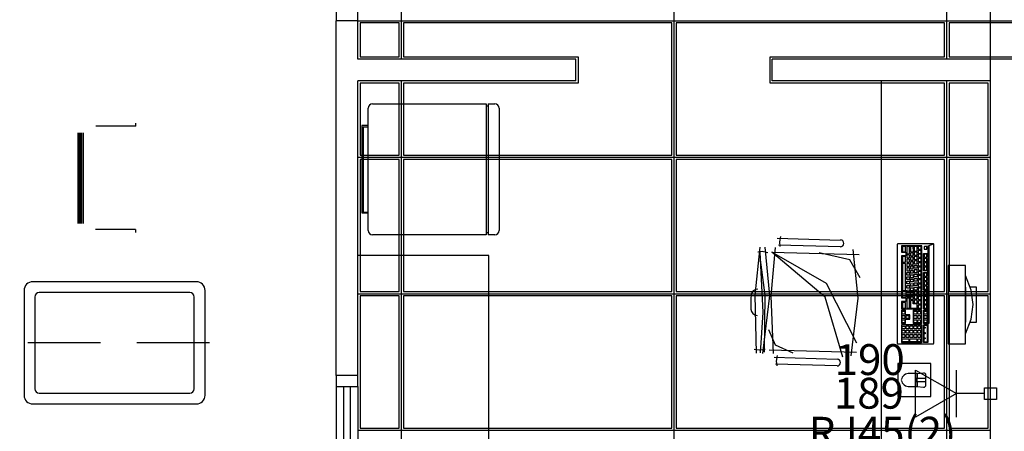
# Model space of a CAD drawing. Extents: x 0 to 150, y 0 to 90.
# Drawn here: x 89 to 96, y 33 to 36 of the extents above; entities that cross this region are included whole.
import ezdxf

# ---------------------------------------------------------------- set-up
doc = ezdxf.new("R2010")
doc.units = 0
doc.header["$MEASUREMENT"] = 0
doc.linetypes.add('DASHED', pattern=[0.75, 0.5, -0.25])
for name, color, linetype in [('ARQUITETURA', 1, 'CONTINUOUS'), ('CE-CONDUTOS', 7, 'CONTINUOUS'), ('CE-TEXTOS_PONTOS', 4, 'CONTINUOUS'), ('FORRO', 14, 'CONTINUOUS'), ('P-SIMBOL', 5, 'CONTINUOUS')]:
    doc.layers.add(name, color=color, linetype=linetype)
doc.styles.add('ARIAL', font='ARIAL.TTF')

msp = doc.modelspace()

# ---------------------------------------------------------------- linework, layer by layer
at = {"layer": 'ARQUITETURA'}
for p, q in [((91.5723, 35.836), (91.4223, 35.836)), ((91.4223, 33.3985), (91.4223, 35.836)), ((91.5723, 35.5735), (91.5723, 35.836)), ((93.0723, 35.5735), (91.5723, 35.5735)), ((93.0723, 35.4235), (93.0723, 35.5735)), ((101.6973, 35.5735), (94.4223, 35.5735)), ((94.4223, 35.4235), (94.4223, 35.5735)), ((91.5723, 33.3985), (91.5723, 35.4235)), ((93.0723, 35.4235), (91.5723, 35.4235)), ((95.9223, 35.4235), (94.4223, 35.4235)), ((95.1723, 30.9235), (95.1723, 35.4235)), ((95.9223, 30.7735), (95.9223, 35.4235)), ((91.6443, 34.396), (91.6443, 35.236)), ((91.6743, 35.266), (92.4543, 35.266)), ((92.4543, 35.266), (92.4543, 34.366)), ((92.4543, 35.251), (92.4693, 35.251)), ((92.4693, 35.266), (92.5143, 35.266)), ((92.4693, 35.266), (92.4693, 34.366)), ((92.5443, 35.236), (92.5443, 34.396)), ((90.0453, 35.113), (89.7708, 35.113)), ((90.0453, 35.113), (90.0453, 35.1325)), ((91.5993, 35.116), (91.5993, 34.516)), ((91.6443, 35.116), (91.5993, 35.116)), ((91.6083, 35.1085), (91.6083, 34.522)), ((91.6083, 35.1085), (91.6443, 35.1085)), ((89.6463, 35.0665), (89.6463, 34.444)), ((89.6553, 35.0665), (89.6553, 34.444)), ((89.6643, 35.0665), (89.6643, 34.444)), ((89.6733, 35.0665), (89.6733, 34.444)), ((89.6838, 35.0665), (89.6838, 34.444)), ((91.5993, 34.516), (91.6443, 34.516)), ((91.6083, 34.522), (91.6443, 34.522)), ((90.0438, 34.402), (89.7693, 34.402)), ((90.0438, 34.402), (90.0438, 34.381)), ((92.4543, 34.366), (91.6743, 34.366)), ((92.4543, 34.381), (92.4693, 34.381)), ((92.5143, 34.366), (92.4693, 34.366)), ((94.4568, 34.342), (94.8918, 34.33)), ((94.4778, 34.354), (94.4718, 34.3165)), ((94.8903, 34.2835), (94.4658, 34.2955)), ((94.4718, 34.3165), (94.4748, 34.285)), ((92.4723, 34.2235), (91.5723, 34.2235)), ((92.4723, 29.1235), (92.4723, 34.2235)), ((94.3533, 34.2505), (94.3218, 34.246)), ((94.3923, 34.243), (94.3533, 34.2505)), ((94.4193, 34.2475), (95.0193, 34.231)), ((95.6313, 34.156), (95.6313, 33.616)), ((95.7513, 34.156), (95.6313, 34.156)), ((95.7513, 33.616), (95.7513, 34.156)), ((95.7513, 34.006), (95.7513, 33.766)), ((90.4473, 33.3085), (90.4473, 33.9385)), ((90.5223, 33.2635), (90.5223, 33.9835)), ((95.6313, 33.616), (95.7513, 33.616)), ((94.3353, 33.5725), (94.2978, 33.5785)), ((94.3743, 33.577), (94.3353, 33.5725)), ((95.0013, 33.5575), (94.4013, 33.574)), ((94.4343, 33.5245), (94.8693, 33.5125)), ((94.4553, 33.5365), (94.4493, 33.4975)), ((94.8678, 33.466), (94.4433, 33.4765)), ((94.4493, 33.4975), (94.4523, 33.466)), ((91.5723, 33.3985), (91.4223, 33.3985)), ((95.4183, 33.4135), (95.3628, 33.4135)), ((95.4183, 33.4135), (95.4618, 33.4165)), ((95.4783, 33.379), (95.4183, 33.379)), ((95.4783, 33.334), (95.4783, 33.4015)), ((91.4223, 33.3235), (91.4223, 29.8735)), ((91.4748, 33.3235), (91.4748, 29.8735)), ((91.5198, 33.3235), (91.5198, 29.8735)), ((91.5723, 33.3235), (91.5723, 29.8735)), ((95.3628, 33.3235), (95.4183, 33.3235)), ((95.4783, 33.3565), (95.4183, 33.3565)), ((95.4183, 33.3235), (95.4618, 33.319))]:
    msp.add_line(p, q, dxfattribs=at)
at = {"layer": 'ARQUITETURA', "linetype": 'DASHED'}
msp.add_line((90.5523, 33.6235), (89.2473, 33.6235), dxfattribs=at)
at = {"layer": 'ARQUITETURA'}
for points in [[(91.5723, 35.836), (91.5723, 35.911), (91.4223, 35.911), (91.4223, 35.836)], [(94.3143, 33.553), (94.3053, 33.9505), (94.3383, 34.282)], [(94.3578, 33.5515), (94.4058, 33.949), (94.3728, 34.2805)], [(94.4313, 33.55), (94.4133, 33.9475), (94.4433, 34.279)], [(94.9638, 33.535), (95.0118, 33.931), (94.9788, 34.264)], [(95.4978, 33.757), (95.4933, 33.757), (95.4918, 33.7465), (95.4918, 33.6265), (95.4618, 33.6265), (95.4618, 33.7465), (95.4918, 33.7465), (95.4933, 33.757), (95.4933, 34.291), (95.4918, 34.1065), (95.4918, 33.988), (95.4618, 33.988), (95.4618, 34.1065), (95.4633, 34.108), (95.4903, 34.108), (95.4918, 34.1065), (95.4918, 34.12), (95.4903, 34.1185), (95.4633, 34.1185), (95.4618, 34.12), (95.4618, 34.237), (95.4633, 34.2385), (95.4903, 34.2385), (95.4918, 34.237), (95.4918, 34.12), (95.4933, 34.291), (95.5308, 34.3045), (95.2863, 34.3045), (95.2818, 34.3015), (95.2818, 33.6205), (95.2833, 33.6175), (95.2863, 33.6175), (95.5308, 33.6175), (95.5338, 33.6205), (95.5338, 34.3015), (95.5308, 34.3045), (95.4978, 34.291), (95.4978, 33.757)], [(95.3103, 33.934), (95.3103, 33.9325), (95.3388, 33.9325), (95.3403, 33.931), (95.3403, 33.91), (95.3388, 33.9085), (95.3103, 33.9085), (95.3103, 33.907), (95.3103, 33.859), (95.3103, 33.8575), (95.4483, 33.8575), (95.4498, 33.859), (95.4498, 34.2895), (95.4483, 34.291), (95.3103, 34.291), (95.3103, 34.2895), (95.3103, 34.2895), (95.3103, 34.2475), (95.3103, 34.246), (95.3388, 34.246), (95.3403, 34.2445), (95.3403, 34.2235), (95.3388, 34.222), (95.3103, 34.222), (95.3103, 34.2205), (95.3103, 34.2205), (95.3103, 33.934)], [(95.3178, 34.2505), (95.3178, 34.249), (95.3358, 34.249), (95.3373, 34.2505), (95.3373, 34.2865), (95.3358, 34.2865), (95.3178, 34.2865), (95.3178, 34.2865), (95.3178, 34.2505)], [(95.3463, 34.237), (95.3463, 34.2355), (95.3643, 34.2355), (95.3658, 34.237), (95.3658, 34.2865), (95.3643, 34.2865), (95.3463, 34.2865), (95.3463, 34.2865), (95.3463, 34.237)], [(95.3733, 34.2505), (95.3733, 34.249), (95.3913, 34.249), (95.3928, 34.2505), (95.3913, 34.2865), (95.3913, 34.2865), (95.3733, 34.2865), (95.3733, 34.2865), (95.3733, 34.2505)], [(95.3988, 34.255), (95.4003, 34.255), (95.4168, 34.2535), (95.4183, 34.255), (95.4183, 34.2865), (95.4168, 34.2865), (95.4003, 34.2865), (95.3988, 34.2865), (95.3988, 34.255)], [(95.4258, 34.2685), (95.4273, 34.267), (95.4438, 34.267), (95.4453, 34.2685), (95.4453, 34.2865), (95.4438, 34.2865), (95.4273, 34.2865), (95.4258, 34.285), (95.4258, 34.2685)], [(95.4273, 34.24), (95.4438, 34.2385), (95.4453, 34.2415), (95.4453, 34.258), (95.4438, 34.258), (95.4273, 34.258), (95.4258, 34.258), (95.4258, 34.2415), (95.4273, 34.24)], [(95.4843, 34.267), (95.4858, 34.267), (95.4858, 34.285), (95.4843, 34.285), (95.4678, 34.285), (95.4663, 34.2835), (95.4663, 34.267), (95.4678, 34.267), (95.4843, 34.267)], [(94.3683, 33.5605), (94.3728, 33.952), (94.3338, 34.2475)], [(94.3413, 33.5545), (94.3593, 33.832), (94.3383, 34.2475)], [(95.0043, 33.622), (94.7958, 34.0315), (94.4193, 34.2475)], [(94.9083, 33.526), (94.7868, 33.9385), (94.4193, 34.2475)], [(95.0253, 34.0705), (94.9548, 34.195), (94.7448, 34.2415)], [(95.3178, 34.18), (95.3178, 34.1785), (95.3358, 34.1785), (95.3373, 34.18), (95.3373, 34.216), (95.3358, 34.216), (95.3178, 34.216), (95.3178, 34.2145), (95.3178, 34.18)], [(95.3463, 34.2085), (95.3643, 34.2085), (95.3658, 34.21), (95.3658, 34.2265), (95.3643, 34.228), (95.3463, 34.228), (95.3463, 34.2265), (95.3463, 34.21), (95.3463, 34.2085)], [(95.3643, 34.1785), (95.3658, 34.18), (95.3658, 34.1965), (95.3643, 34.198), (95.3463, 34.198), (95.3463, 34.1965), (95.3463, 34.18), (95.3463, 34.1785), (95.3643, 34.1785)], [(95.3898, 34.222), (95.3913, 34.2235), (95.3913, 34.24), (95.3898, 34.2415), (95.3733, 34.2415), (95.3733, 34.2385), (95.3733, 34.2235), (95.3733, 34.222), (95.3898, 34.222)], [(95.3898, 34.192), (95.3913, 34.192), (95.3913, 34.21), (95.3898, 34.2115), (95.3733, 34.21), (95.3733, 34.21), (95.3733, 34.192), (95.3733, 34.192), (95.3898, 34.192)], [(95.3988, 34.228), (95.4003, 34.2265), (95.4168, 34.2265), (95.4183, 34.228), (95.4183, 34.246), (95.4168, 34.246), (95.4003, 34.246), (95.3988, 34.2445), (95.3988, 34.228)], [(95.4003, 34.1965), (95.4168, 34.1965), (95.4183, 34.198), (95.4183, 34.216), (95.4168, 34.216), (95.4003, 34.216), (95.3988, 34.2145), (95.3988, 34.198), (95.4003, 34.1965)], [(95.4438, 34.213), (95.4453, 34.2145), (95.4453, 34.231), (95.4438, 34.2325), (95.4273, 34.2325), (95.4258, 34.231), (95.4258, 34.2145), (95.4273, 34.213), (95.4438, 34.213)], [(95.4273, 34.183), (95.4438, 34.183), (95.4453, 34.1845), (95.4453, 34.201), (95.4438, 34.2025), (95.4273, 34.2025), (95.4258, 34.201), (95.4258, 34.1845), (95.4273, 34.183)], [(95.4663, 34.2145), (95.4678, 34.213), (95.4843, 34.213), (95.4858, 34.2145), (95.4858, 34.231), (95.4843, 34.2325), (95.4678, 34.2325), (95.4663, 34.231), (95.4663, 34.2145)], [(95.4678, 34.183), (95.4843, 34.183), (95.4858, 34.1845), (95.4858, 34.201), (95.4843, 34.2025), (95.4678, 34.2025), (95.4663, 34.201), (95.4663, 34.1845), (95.4678, 34.183)], [(95.3178, 33.985), (95.3178, 33.985), (95.3358, 33.9835), (95.3373, 33.985), (95.3373, 34.1695), (95.3358, 34.1695), (95.3178, 34.1695), (95.3178, 34.168), (95.3178, 33.985)], [(95.3463, 34.1485), (95.3643, 34.1485), (95.3658, 34.15), (95.3658, 34.1665), (95.3643, 34.168), (95.3463, 34.168), (95.3463, 34.1665), (95.3463, 34.15), (95.3463, 34.1485)], [(95.3463, 34.12), (95.3463, 34.1185), (95.3643, 34.1185), (95.3658, 34.12), (95.3658, 34.1365), (95.3643, 34.138), (95.3463, 34.138), (95.3463, 34.1365), (95.3463, 34.12)], [(95.3733, 34.1635), (95.3733, 34.162), (95.3898, 34.1605), (95.3913, 34.1635), (95.3913, 34.18), (95.3898, 34.18), (95.3733, 34.18), (95.3733, 34.18), (95.3733, 34.1635)], [(95.3733, 34.1335), (95.3733, 34.132), (95.3898, 34.132), (95.3913, 34.1335), (95.3913, 34.15), (95.3898, 34.1515), (95.3733, 34.1515), (95.3733, 34.15), (95.3733, 34.1335)], [(95.4168, 34.1665), (95.4183, 34.168), (95.4183, 34.186), (95.4168, 34.186), (95.4003, 34.186), (95.3988, 34.1845), (95.3988, 34.168), (95.4003, 34.1665), (95.4168, 34.1665)], [(95.4003, 34.1365), (95.3988, 34.138), (95.3988, 34.1545), (95.4003, 34.156), (95.4168, 34.156), (95.4183, 34.1545), (95.4183, 34.138), (95.4168, 34.1365), (95.4003, 34.1365)], [(95.4168, 34.1065), (95.4183, 34.108), (95.4183, 34.126), (95.4168, 34.126), (95.4003, 34.126), (95.3988, 34.1245), (95.3988, 34.108), (95.4003, 34.1065), (95.4168, 34.1065)], [(95.4438, 34.153), (95.4453, 34.1545), (95.4453, 34.171), (95.4438, 34.1725), (95.4273, 34.1725), (95.4258, 34.171), (95.4258, 34.1545), (95.4273, 34.153), (95.4438, 34.153)], [(95.4258, 34.1245), (95.4273, 34.123), (95.4438, 34.123), (95.4453, 34.1245), (95.4453, 34.141), (95.4438, 34.1425), (95.4273, 34.1425), (95.4258, 34.141), (95.4258, 34.1245)], [(95.4843, 34.153), (95.4858, 34.1545), (95.4858, 34.171), (95.4843, 34.1725), (95.4678, 34.1725), (95.4663, 34.171), (95.4663, 34.1545), (95.4678, 34.153), (95.4843, 34.153)], [(95.4678, 34.123), (95.4843, 34.123), (95.4858, 34.1245), (95.4858, 34.141), (95.4843, 34.1425), (95.4678, 34.1425), (95.4663, 34.141), (95.4663, 34.1245), (95.4678, 34.123)], [(95.3658, 34.1065), (95.3658, 34.09), (95.3643, 34.0885), (95.3463, 34.0885), (95.3463, 34.09), (95.3463, 34.1065), (95.3463, 34.108), (95.3643, 34.108), (95.3658, 34.1065)], [(95.3658, 34.0765), (95.3658, 34.06), (95.3643, 34.0585), (95.3463, 34.0585), (95.3463, 34.06), (95.3463, 34.0765), (95.3463, 34.0765), (95.3643, 34.078), (95.3658, 34.0765)], [(95.3913, 34.102), (95.3898, 34.102), (95.3733, 34.102), (95.3733, 34.102), (95.3733, 34.12), (95.3733, 34.12), (95.3898, 34.1215), (95.3913, 34.12), (95.3913, 34.102)], [(95.3913, 34.09), (95.3913, 34.0735), (95.3898, 34.0705), (95.3733, 34.0705), (95.3733, 34.0735), (95.3733, 34.09), (95.3733, 34.09), (95.3898, 34.09), (95.3913, 34.09)], [(95.3898, 34.0615), (95.3913, 34.06), (95.3913, 34.0435), (95.3898, 34.042), (95.3733, 34.042), (95.3733, 34.0435), (95.3733, 34.06), (95.3733, 34.0615), (95.3898, 34.0615)], [(95.4168, 34.096), (95.4183, 34.096), (95.4183, 34.078), (95.4168, 34.0765), (95.4003, 34.0765), (95.3988, 34.078), (95.3988, 34.0945), (95.4003, 34.096), (95.4168, 34.096)], [(95.4003, 34.066), (95.4168, 34.066), (95.4183, 34.066), (95.4183, 34.048), (95.4168, 34.0465), (95.4003, 34.0465), (95.3988, 34.048), (95.3988, 34.0645), (95.4003, 34.066)], [(95.4273, 34.0945), (95.4438, 34.0945), (95.4453, 34.096), (95.4453, 34.1125), (95.4438, 34.114), (95.4273, 34.114), (95.4258, 34.1125), (95.4258, 34.096), (95.4273, 34.0945)], [(95.4273, 34.066), (95.4438, 34.066), (95.4453, 34.0675), (95.4453, 34.0855), (95.4438, 34.0855), (95.4273, 34.0855), (95.4258, 34.084), (95.4258, 34.0675), (95.4273, 34.066)], [(95.4258, 34.0375), (95.4273, 34.036), (95.4438, 34.036), (95.4453, 34.0375), (95.4453, 34.0555), (95.4438, 34.0555), (95.4273, 34.0555), (95.4258, 34.054), (95.4258, 34.0375)], [(95.4843, 34.0825), (95.4858, 34.084), (95.4858, 34.1005), (95.4843, 34.102), (95.4678, 34.102), (95.4663, 34.1005), (95.4663, 34.084), (95.4678, 34.0825), (95.4843, 34.0825)], [(95.4663, 34.054), (95.4678, 34.0525), (95.4843, 34.0525), (95.4858, 34.054), (95.4858, 34.0705), (95.4843, 34.072), (95.4678, 34.072), (95.4663, 34.0705), (95.4663, 34.054)], [(95.7513, 33.6865), (95.7513, 33.6865), (95.7903, 33.787), (95.8038, 33.886), (95.7903, 33.9865), (95.7513, 34.087)], [(90.4623, 34.0435), (90.4623, 34.0435), (89.3373, 34.0435)], [(95.3658, 34.0465), (95.3658, 34.03), (95.3643, 34.0285), (95.3463, 34.0285), (95.3463, 34.03), (95.3463, 34.0465), (95.3463, 34.048), (95.3643, 34.048), (95.3658, 34.0465)], [(95.3643, 34.018), (95.3658, 34.0165), (95.3658, 34), (95.3643, 33.9985), (95.3463, 33.9985), (95.3463, 34), (95.3463, 34.0165), (95.3463, 34.018), (95.3643, 34.018)], [(95.3643, 33.988), (95.3658, 33.9865), (95.3658, 33.97), (95.3643, 33.9685), (95.3463, 33.9685), (95.3463, 33.97), (95.3463, 33.9865), (95.3463, 33.9865), (95.3643, 33.988)], [(95.3898, 34.0315), (95.3913, 34.03), (95.3913, 34.012), (95.3898, 34.012), (95.3733, 34.012), (95.3733, 34.012), (95.3733, 34.03), (95.3733, 34.03), (95.3898, 34.0315)], [(95.3898, 34.0015), (95.3913, 34), (95.3913, 33.9835), (95.3898, 33.982), (95.3733, 33.982), (95.3733, 33.9835), (95.3733, 33.9985), (95.3733, 34.0015), (95.3898, 34.0015)], [(95.4003, 34.036), (95.4168, 34.036), (95.4183, 34.036), (95.4183, 34.018), (95.4168, 34.0165), (95.4003, 34.0165), (95.3988, 34.018), (95.3988, 34.0345), (95.4003, 34.036)], [(95.4003, 34.006), (95.4168, 34.006), (95.4183, 34.006), (95.4183, 33.988), (95.4168, 33.9865), (95.4003, 33.9865), (95.3988, 33.988), (95.3988, 34.0045), (95.4003, 34.006)], [(95.4273, 34.0075), (95.4438, 34.0075), (95.4453, 34.009), (95.4453, 34.0255), (95.4438, 34.027), (95.4273, 34.027), (95.4258, 34.0255), (95.4258, 34.009), (95.4273, 34.0075)], [(95.4258, 33.9805), (95.4273, 33.979), (95.4438, 33.979), (95.4453, 33.9805), (95.4453, 33.9985), (95.4438, 33.9985), (95.4273, 33.9985), (95.4258, 33.997), (95.4258, 33.9805)], [(95.4663, 34.024), (95.4678, 34.0225), (95.4843, 34.0225), (95.4858, 34.024), (95.4858, 34.0405), (95.4843, 34.042), (95.4678, 34.042), (95.4663, 34.0405), (95.4663, 34.024)], [(95.4843, 33.9925), (95.4858, 33.994), (95.4858, 34.0105), (95.4843, 34.012), (95.4678, 34.012), (95.4663, 34.0105), (95.4663, 33.994), (95.4678, 33.9925), (95.4843, 33.9925)], [(95.7828, 33.766), (95.8263, 33.766), (95.8263, 34.006), (95.7828, 34.006)], [(89.2773, 33.9835), (89.2773, 33.9835), (89.2773, 33.2635)], [(89.3523, 33.9385), (89.3523, 33.9385), (89.3523, 33.3085)], [(90.4173, 33.9685), (90.4173, 33.9685), (89.3823, 33.9685)], [(95.3403, 33.9775), (95.3403, 33.937), (95.3388, 33.9355), (95.3163, 33.9355), (95.3163, 33.937), (95.3178, 33.94), (95.3178, 33.9745), (95.3178, 33.976), (95.3358, 33.976), (95.3388, 33.9775), (95.3403, 33.9775)], [(95.3643, 33.958), (95.3658, 33.9565), (95.3658, 33.94), (95.3643, 33.9385), (95.3463, 33.9385), (95.3463, 33.94), (95.3463, 33.9565), (95.3463, 33.958), (95.3643, 33.958)], [(95.3463, 33.8635), (95.3463, 33.862), (95.3643, 33.862), (95.3658, 33.8635), (95.3658, 33.9295), (95.3643, 33.931), (95.3463, 33.931), (95.3463, 33.9295), (95.3463, 33.8635)], [(95.3898, 33.9715), (95.3913, 33.97), (95.3913, 33.9535), (95.3898, 33.952), (95.3733, 33.952), (95.3733, 33.9535), (95.3733, 33.97), (95.3733, 33.9715), (95.3898, 33.9715)], [(95.3898, 33.94), (95.3913, 33.94), (95.3913, 33.922), (95.3898, 33.9205), (95.3733, 33.922), (95.3733, 33.922), (95.3733, 33.94), (95.3733, 33.94), (95.3898, 33.94)], [(95.3988, 33.958), (95.4003, 33.9565), (95.4168, 33.9565), (95.4183, 33.958), (95.4183, 33.976), (95.4168, 33.976), (95.4003, 33.976), (95.3988, 33.9745), (95.3988, 33.958)], [(95.4168, 33.9265), (95.4183, 33.928), (95.4183, 33.946), (95.4168, 33.946), (95.4003, 33.946), (95.3988, 33.9445), (95.3988, 33.928), (95.4003, 33.9265), (95.4168, 33.9265)], [(95.4438, 33.952), (95.4453, 33.9535), (95.4453, 33.97), (95.4438, 33.9715), (95.4273, 33.9715), (95.4258, 33.97), (95.4258, 33.9535), (95.4273, 33.952), (95.4438, 33.952)], [(95.4258, 33.9235), (95.4273, 33.922), (95.4438, 33.922), (95.4453, 33.9235), (95.4453, 33.94), (95.4438, 33.9415), (95.4273, 33.9415), (95.4258, 33.94), (95.4258, 33.9235)], [(95.4618, 33.859), (95.4633, 33.8575), (95.4903, 33.8575), (95.4918, 33.859), (95.4918, 33.9775), (95.4618, 33.9775), (95.4618, 33.859)], [(95.4678, 33.952), (95.4843, 33.952), (95.4858, 33.9535), (95.4858, 33.97), (95.4843, 33.9715), (95.4678, 33.9715), (95.4663, 33.97), (95.4663, 33.9535), (95.4678, 33.952)], [(95.4678, 33.922), (95.4843, 33.922), (95.4858, 33.9235), (95.4858, 33.94), (95.4843, 33.9415), (95.4678, 33.9415), (95.4663, 33.94), (95.4663, 33.9235), (95.4678, 33.922)], [(95.3178, 33.8635), (95.3178, 33.862), (95.3358, 33.862), (95.3373, 33.8635), (95.3373, 33.8995), (95.3358, 33.901), (95.3178, 33.901), (95.3178, 33.8995), (95.3178, 33.8635)], [(95.3733, 33.8635), (95.3733, 33.862), (95.4168, 33.862), (95.4183, 33.8635), (95.4183, 33.889), (95.4168, 33.8905), (95.3928, 33.8905), (95.3913, 33.892), (95.3913, 33.9145), (95.3898, 33.9145), (95.3733, 33.9145), (95.3733, 33.913), (95.3733, 33.8635)], [(95.4168, 33.8965), (95.4183, 33.898), (95.4183, 33.916), (95.4168, 33.916), (95.4003, 33.916), (95.3988, 33.9145), (95.3988, 33.898), (95.4003, 33.8965), (95.4168, 33.8965)], [(95.4438, 33.892), (95.4453, 33.8935), (95.4453, 33.91), (95.4438, 33.9115), (95.4273, 33.9115), (95.4258, 33.91), (95.4258, 33.8935), (95.4273, 33.892), (95.4438, 33.892)], [(95.4438, 33.862), (95.4453, 33.8635), (95.4453, 33.88), (95.4438, 33.8815), (95.4273, 33.8815), (95.4258, 33.88), (95.4258, 33.8635), (95.4273, 33.862), (95.4438, 33.862)], [(95.4663, 33.8935), (95.4678, 33.892), (95.4843, 33.892), (95.4858, 33.8935), (95.4858, 33.91), (95.4843, 33.9115), (95.4678, 33.9115), (95.4663, 33.91), (95.4663, 33.8935)], [(95.4843, 33.862), (95.4858, 33.8635), (95.4858, 33.88), (95.4843, 33.8815), (95.4678, 33.8815), (95.4663, 33.88), (95.4663, 33.8635), (95.4678, 33.862), (95.4843, 33.862)], [(95.3103, 33.7585), (95.3103, 33.757), (95.3373, 33.757), (95.3388, 33.7585), (95.3388, 33.7855), (95.3403, 33.787), (95.3673, 33.787), (95.3688, 33.7885), (95.3673, 33.8155), (95.3673, 33.817), (95.3403, 33.817), (95.3388, 33.8185), (95.3388, 33.8455), (95.3373, 33.847), (95.3103, 33.847), (95.3103, 33.8455), (95.3103, 33.8455), (95.3103, 33.7585)], [(95.3343, 33.823), (95.3328, 33.8215), (95.3148, 33.8215), (95.3148, 33.823), (95.3148, 33.8395), (95.3148, 33.841), (95.3328, 33.841), (95.3343, 33.8395), (95.3343, 33.823)], [(95.3343, 33.8095), (95.3343, 33.793), (95.3328, 33.7915), (95.3148, 33.7915), (95.3148, 33.793), (95.3148, 33.8095), (95.3148, 33.811), (95.3328, 33.811), (95.3343, 33.8095)], [(95.3598, 33.811), (95.3613, 33.8095), (95.3613, 33.793), (95.3598, 33.7915), (95.3433, 33.7915), (95.3418, 33.793), (95.3418, 33.8095), (95.3433, 33.811), (95.3598, 33.811)], [(95.3898, 33.7585), (95.3913, 33.757), (95.4483, 33.757), (95.4498, 33.7585), (95.4498, 33.8455), (95.4483, 33.847), (95.3913, 33.847), (95.3898, 33.8455), (95.3898, 33.7585)], [(95.3973, 33.8215), (95.3958, 33.823), (95.3958, 33.8395), (95.3973, 33.841), (95.4138, 33.841), (95.4153, 33.8395), (95.4153, 33.823), (95.4138, 33.8215), (95.3973, 33.8215)], [(95.3973, 33.811), (95.4138, 33.811), (95.4153, 33.8095), (95.4153, 33.793), (95.4138, 33.7915), (95.3973, 33.7915), (95.3958, 33.793), (95.3958, 33.8095), (95.3973, 33.811)], [(95.4228, 33.823), (95.4228, 33.8395), (95.4228, 33.841), (95.4408, 33.841), (95.4423, 33.8395), (95.4423, 33.823), (95.4408, 33.8215), (95.4228, 33.8215), (95.4228, 33.823)], [(95.4228, 33.8095), (95.4228, 33.811), (95.4408, 33.811), (95.4423, 33.8095), (95.4423, 33.793), (95.4408, 33.7915), (95.4228, 33.7915), (95.4228, 33.793), (95.4228, 33.8095)], [(95.4618, 33.7585), (95.4633, 33.757), (95.4903, 33.757), (95.4918, 33.7585), (95.4918, 33.8455), (95.4903, 33.847), (95.4633, 33.847), (95.4618, 33.8455), (95.4618, 33.8455), (95.4618, 33.7585)], [(95.4678, 33.8215), (95.4663, 33.823), (95.4663, 33.8395), (95.4678, 33.841), (95.4843, 33.841), (95.4858, 33.8395), (95.4858, 33.823), (95.4843, 33.8215), (95.4678, 33.8215)], [(95.4678, 33.7915), (95.4663, 33.793), (95.4663, 33.8095), (95.4678, 33.811), (95.4843, 33.811), (95.4858, 33.8095), (95.4858, 33.793), (95.4843, 33.7915), (95.4678, 33.7915)], [(95.3103, 33.628), (95.3103, 33.6265), (95.4483, 33.6265), (95.4498, 33.628), (95.4498, 33.745), (95.4483, 33.7465), (95.3103, 33.7465), (95.3103, 33.745), (95.3103, 33.628)], [(95.3343, 33.7795), (95.3343, 33.763), (95.3328, 33.7615), (95.3148, 33.7615), (95.3148, 33.763), (95.3148, 33.7795), (95.3148, 33.781), (95.3328, 33.781), (95.3343, 33.7795)], [(95.3358, 33.721), (95.3343, 33.7195), (95.3178, 33.7195), (95.3163, 33.721), (95.3163, 33.7375), (95.3178, 33.739), (95.3343, 33.739), (95.3358, 33.7375), (95.3358, 33.721)], [(95.3613, 33.7225), (95.3598, 33.721), (95.3433, 33.721), (95.3418, 33.7225), (95.3418, 33.739), (95.3433, 33.7405), (95.3598, 33.7405), (95.3613, 33.739), (95.3613, 33.7225)], [(95.3868, 33.721), (95.3703, 33.721), (95.3688, 33.7225), (95.3688, 33.739), (95.3703, 33.7405), (95.3868, 33.7405), (95.3883, 33.739), (95.3883, 33.7225), (95.3868, 33.721)], [(95.3973, 33.781), (95.4138, 33.781), (95.4153, 33.7795), (95.4153, 33.763), (95.4138, 33.7615), (95.3973, 33.7615), (95.3958, 33.763), (95.3958, 33.7795), (95.3973, 33.781)], [(95.3973, 33.721), (95.3958, 33.7225), (95.3958, 33.739), (95.3973, 33.7405), (95.4138, 33.7405), (95.4153, 33.739), (95.4153, 33.7225), (95.4138, 33.721), (95.3973, 33.721)], [(95.4228, 33.781), (95.4408, 33.781), (95.4423, 33.7795), (95.4423, 33.763), (95.4408, 33.7615), (95.4228, 33.7615), (95.4228, 33.763), (95.4228, 33.7795), (95.4228, 33.781)], [(95.4228, 33.7225), (95.4228, 33.739), (95.4243, 33.7405), (95.4408, 33.7405), (95.4423, 33.739), (95.4423, 33.7225), (95.4408, 33.721), (95.4243, 33.721), (95.4228, 33.7225)], [(95.4648, 33.6295), (95.4888, 33.6295), (95.4888, 33.7435), (95.4648, 33.7435), (95.4648, 33.6295)], [(95.4678, 33.781), (95.4843, 33.781), (95.4858, 33.7795), (95.4858, 33.763), (95.4843, 33.7615), (95.4678, 33.7615), (95.4663, 33.763), (95.4663, 33.7795), (95.4678, 33.781)], [(95.4723, 33.7315), (95.4723, 33.724), (95.4693, 33.724), (95.4693, 33.7315), (95.4723, 33.7315)], [(94.5648, 33.553), (94.4433, 33.607), (94.3983, 33.712)], [(95.3343, 33.709), (95.3343, 33.6925), (95.3328, 33.691), (95.3148, 33.691), (95.3148, 33.6925), (95.3148, 33.709), (95.3148, 33.7105), (95.3328, 33.7105), (95.3343, 33.709)], [(95.3343, 33.679), (95.3343, 33.6625), (95.3328, 33.661), (95.3148, 33.661), (95.3148, 33.6625), (95.3148, 33.679), (95.3148, 33.6805), (95.3328, 33.6805), (95.3343, 33.679)], [(95.3598, 33.6505), (95.3613, 33.6505), (95.3613, 33.6325), (95.3598, 33.631), (95.3148, 33.631), (95.3148, 33.6325), (95.3148, 33.649), (95.3148, 33.6505), (95.3598, 33.6505)], [(95.3613, 33.709), (95.3613, 33.6925), (95.3598, 33.691), (95.3433, 33.691), (95.3418, 33.6925), (95.3418, 33.709), (95.3433, 33.7105), (95.3598, 33.7105), (95.3613, 33.709)], [(95.3598, 33.6805), (95.3613, 33.679), (95.3613, 33.6625), (95.3598, 33.661), (95.3433, 33.661), (95.3418, 33.6625), (95.3418, 33.679), (95.3433, 33.6805), (95.3598, 33.6805)], [(95.3868, 33.7105), (95.3883, 33.709), (95.3883, 33.6925), (95.3868, 33.691), (95.3703, 33.691), (95.3688, 33.6925), (95.3688, 33.709), (95.3703, 33.7105), (95.3868, 33.7105)], [(95.3868, 33.6805), (95.3883, 33.679), (95.3883, 33.6625), (95.3868, 33.661), (95.3703, 33.661), (95.3688, 33.6625), (95.3688, 33.679), (95.3703, 33.6805), (95.3868, 33.6805)], [(95.4138, 33.6505), (95.4153, 33.6505), (95.4153, 33.6325), (95.4138, 33.631), (95.3703, 33.631), (95.3688, 33.6325), (95.3688, 33.649), (95.3703, 33.6505), (95.4138, 33.6505)], [(95.3973, 33.7105), (95.4138, 33.7105), (95.4153, 33.709), (95.4153, 33.6925), (95.4138, 33.691), (95.3973, 33.691), (95.3958, 33.6925), (95.3958, 33.709), (95.3973, 33.7105)], [(95.3973, 33.6805), (95.4138, 33.6805), (95.4153, 33.679), (95.4153, 33.6625), (95.4138, 33.661), (95.3973, 33.661), (95.3958, 33.6625), (95.3958, 33.679), (95.3973, 33.6805)], [(95.4228, 33.709), (95.4243, 33.7105), (95.4408, 33.7105), (95.4423, 33.709), (95.4423, 33.6925), (95.4408, 33.691), (95.4243, 33.691), (95.4228, 33.6925), (95.4228, 33.709)], [(95.4243, 33.6805), (95.4408, 33.6805), (95.4423, 33.679), (95.4423, 33.6625), (95.4408, 33.661), (95.4243, 33.661), (95.4228, 33.6625), (95.4228, 33.679), (95.4243, 33.6805)], [(95.4243, 33.6505), (95.4408, 33.6505), (95.4423, 33.649), (95.4423, 33.6325), (95.4408, 33.631), (95.4243, 33.631), (95.4228, 33.6325), (95.4228, 33.649), (95.4243, 33.6505)], [(95.4723, 33.694), (95.4723, 33.6865), (95.4693, 33.6865), (95.4693, 33.694), (95.4723, 33.694)], [(95.4723, 33.658), (95.4723, 33.6505), (95.4693, 33.6505), (95.4693, 33.658), (95.4723, 33.658)], [(95.2863, 33.481), (95.2863, 33.256), (95.5113, 33.256), (95.5113, 33.481), (95.2863, 33.481)], [(91.4223, 33.3985), (91.4223, 33.3235), (91.5723, 33.3235), (91.5723, 33.3985)], [(89.3823, 33.2785), (89.3823, 33.2785), (90.4173, 33.2785)], [(89.3373, 33.2035), (89.3373, 33.2035), (90.4623, 33.2035)]]:
    msp.add_lwpolyline(points, dxfattribs=at)
for centre, radius, start, end in [((91.6743, 35.236), 0.03, 90, 180), ((92.5143, 35.236), 0.03, 0, 90), ((91.6743, 34.396), 0.03, 180, 270), ((92.5143, 34.396), 0.03, 270, 0), ((94.8903, 34.3075), 0.0235, 268.426, 88.4258), ((89.3373, 33.9835), 0.06, 90, 180), ((90.4623, 33.9835), 0.06, 0, 90), ((94.3218, 33.9475), 0.045, 89.3569, 174.842), ((89.3823, 33.9385), 0.03, 90, 180), ((90.4173, 33.9385), 0.03, 0, 90), ((95.4123, 33.8725), 1.1381, 175.992, 180.859), ((94.3203, 33.8575), 0.045, 182.009, 267.495), ((94.8678, 33.4885), 0.0235, 268.426, 88.4258), ((95.3628, 33.3595), 0.0545, 86.5366, 170.042), ((95.4378, 33.3685), 0.0243, 150.549, 209.449), ((95.4378, 33.3685), 0.0228, 150.246, 209.753), ((95.3718, 33.397), 0.0473, 339.961, 20.1858), ((95.3718, 33.397), 0.0488, 339.813, 20.1858), ((95.4633, 33.4015), 0.015, 359.999, 94.9992), ((95.3628, 33.3775), 0.0545, 189.956, 273.462), ((95.3718, 33.34), 0.0473, 339.813, 20.0374), ((95.3718, 33.34), 0.0488, 339.813, 20.1858), ((95.4633, 33.334), 0.015, 264.999, 359.999), ((89.3373, 33.2635), 0.06, 180, 270), ((89.3823, 33.3085), 0.03, 180, 270), ((90.4173, 33.3085), 0.03, 270, 0), ((90.4623, 33.2635), 0.06, 270, 0)]:
    msp.add_arc(centre, radius, start, end, dxfattribs=at)
at = {"layer": 'CE-CONDUTOS', "linetype": 'CONTINUOUS'}
msp.add_spline([(95.9223, 33.3153), (95.9223, 33.6089), (95.9223, 33.8837), (95.9223, 34.141), (95.9223, 34.3821), (95.9223, 34.6084), (95.9223, 34.8213), (95.9223, 35.022), (95.9223, 35.2119), (95.9223, 35.3923), (95.9223, 35.5646), (95.9223, 35.73), (95.9223, 35.89), (95.9223, 36.0458), (95.9223, 36.1987), (95.9223, 36.3502), (95.9223, 36.5016), (95.9223, 36.6541), (95.9223, 36.8091), (95.9223, 36.9679), (95.9223, 37.132), (95.9223, 37.3025), (95.9223, 37.4808), (95.9223, 37.6684), (95.9223, 37.8664), (95.9223, 38.0762), (95.9223, 38.2993), (95.9223, 38.5368), (95.9223, 38.7901), (95.9223, 39.0606), (95.9223, 39.3496)], degree=3, dxfattribs=at)
at = {"layer": 'FORRO'}
for p, q in [((91.8723, 35.5735), (91.8723, 38.9485)), ((93.7473, 29.1235), (93.7473, 38.9485)), ((95.6223, 35.5735), (95.6223, 38.6485)), ((91.5723, 35.836), (109.4223, 35.836)), ((91.8723, 29.1235), (91.8723, 35.4235)), ((95.6223, 29.1235), (95.6223, 35.4235)), ((91.5723, 34.8985), (95.9223, 34.8985)), ((91.5723, 33.961), (95.9223, 33.961)), ((91.5723, 33.0235), (95.9223, 33.0235))]:
    msp.add_line(p, q, dxfattribs=at)
for points in [[(91.8573, 35.821), (91.5873, 35.821), (91.5873, 35.5885), (91.8573, 35.5885), (91.8573, 35.821)], [(93.7323, 35.821), (91.8873, 35.821), (91.8873, 35.5885), (93.0873, 35.5885), (93.0873, 35.4085), (91.8873, 35.4085), (91.8873, 34.9135), (93.7323, 34.9135), (93.7323, 35.821)], [(94.4073, 35.5885), (95.6073, 35.5885), (95.6073, 35.821), (93.7623, 35.821), (93.7623, 34.9135), (95.6073, 34.9135), (95.6073, 35.4085), (94.4073, 35.4085), (94.4073, 35.5885)], [(97.4823, 35.821), (95.6373, 35.821), (95.6373, 35.5885), (97.4823, 35.5885), (97.4823, 35.821)], [(91.8573, 35.4085), (91.5873, 35.4085), (91.5873, 34.9135), (91.8573, 34.9135), (91.8573, 35.4085)], [(95.9073, 35.4085), (95.6373, 35.4085), (95.6373, 34.9135), (95.9073, 34.9135), (95.9073, 35.4085)], [(91.8573, 34.8835), (91.5873, 34.8835), (91.5873, 33.976), (91.8573, 33.976), (91.8573, 34.8835)], [(93.7323, 34.8835), (91.8873, 34.8835), (91.8873, 33.976), (93.7323, 33.976), (93.7323, 34.8835)], [(95.6073, 34.8835), (93.7623, 34.8835), (93.7623, 33.976), (95.6073, 33.976), (95.6073, 34.8835)], [(95.9073, 34.8835), (95.6373, 34.8835), (95.6373, 33.976), (95.9073, 33.976), (95.9073, 34.8835)], [(91.8573, 33.946), (91.5873, 33.946), (91.5873, 33.0385), (91.8573, 33.0385), (91.8573, 33.946)], [(93.7323, 33.946), (91.8873, 33.946), (91.8873, 33.0385), (93.7323, 33.0385), (93.7323, 33.946)], [(95.6073, 33.946), (93.7623, 33.946), (93.7623, 33.0385), (95.6073, 33.0385), (95.6073, 33.946)], [(95.9073, 33.946), (95.6373, 33.946), (95.6373, 33.0385), (95.9073, 33.0385), (95.9073, 33.946)]]:
    msp.add_lwpolyline(points, dxfattribs=at)
at = {"layer": 'P-SIMBOL'}
for p, q in [((95.4078, 33.1125), (95.4078, 33.4365)), ((95.4078, 33.4365), (95.6898, 33.2745)), ((95.6898, 33.1125), (95.6898, 33.4365)), ((95.8818, 33.234), (95.8818, 33.315)), ((95.8818, 33.315), (95.9628, 33.315)), ((95.9628, 33.315), (95.9628, 33.234)), ((95.6898, 33.2745), (95.4078, 33.1125)), ((95.8818, 33.2745), (95.6898, 33.2745)), ((95.9628, 33.234), (95.8818, 33.234))]:
    msp.add_line(p, q, dxfattribs=at)

# ---------------------------------------------------------------- texts
at = {"layer": 'CE-TEXTOS_PONTOS', "char_height": 0.2118, "attachment_point": 9, "style": 'ARIAL'}
for s, insert, width in [('190', (95.3328, 33.3364), 0.76248), ('189', (95.3268, 33.1054), 0.76248), ('RJ45(2)', (95.6868, 32.8375), 1.77912)]:
    msp.add_mtext(s, dxfattribs=dict(at, insert=insert, width=width))

doc.saveas('drawing.dxf')
